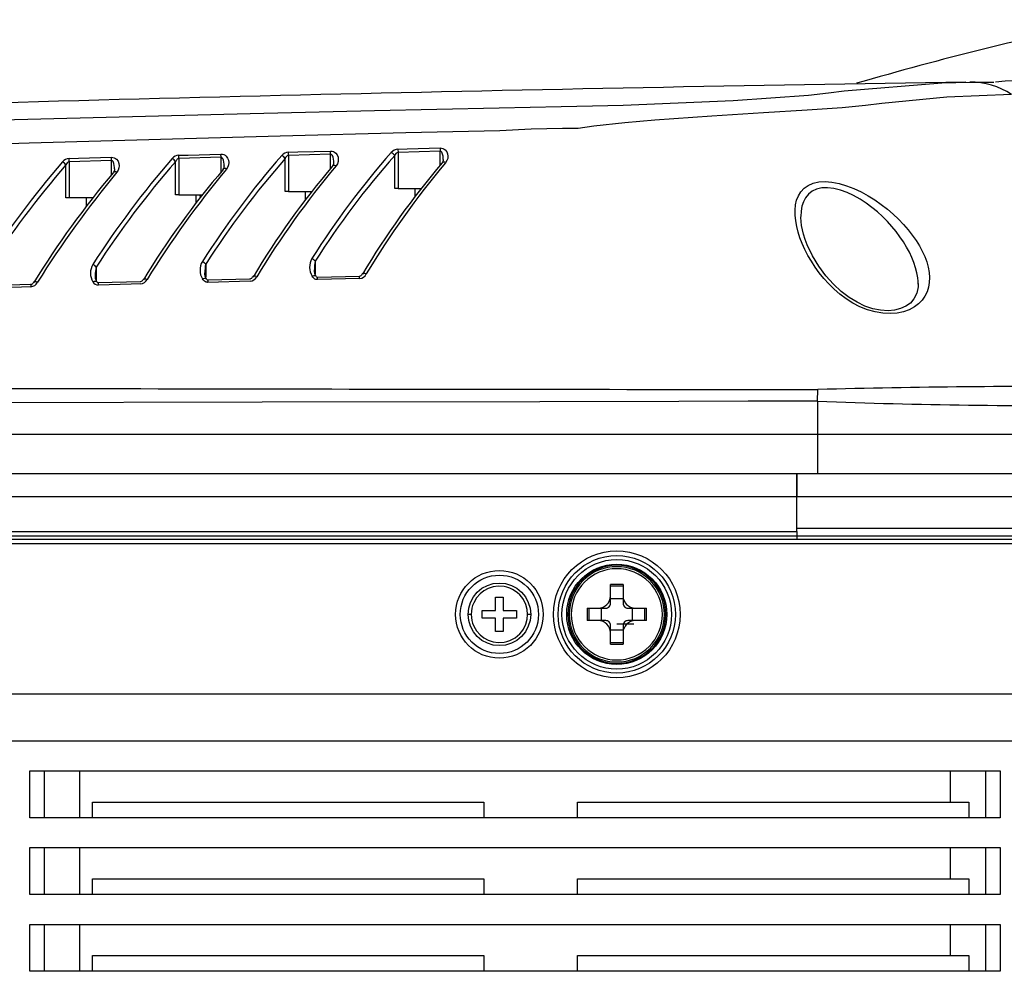
# Model space of a CAD drawing. Extents: x 88 to 703, y 102 to 560.
# Drawn here: x 537 to 600, y 494 to 555 of the extents above; entities that cross this region are included whole.
import ezdxf

# ---------------------------------------------------------------- set-up
doc = ezdxf.new("R2010")
doc.units = 0
doc.header["$LTSCALE"] = 25.4
doc.layers.get('0').update_dxf_attribs({"linetype": 'CONTINUOUS'})
for name, color, linetype in [('D_PRO_HEAT_SINK@', 7, 'CONTINUOUS'), ('DF13A-20DP-1_25V', 7, 'CONTINUOUS'), ('NEW_TOP_CASE@エィシ', 7, 'CONTINUOUS'), ('REAR_CASE2@_リアケー', 7, 'CONTINUOUS'), ('SIDE_CASE_COVER2', 7, 'CONTINUOUS'), ('SIDE_CASE_L4@サイォ', 7, 'CONTINUOUS'), ('TOP_COVER@エィシカグー', 7, 'CONTINUOUS'), ('XQN26PA4FJK', 7, 'CONTINUOUS'), ('XSB3P6FJK', 7, 'CONTINUOUS')]:
    doc.layers.add(name, color=color, linetype=linetype)

# ---------------------------------------------------------------- blocks, each defined once
blk = doc.blocks.new('SE1')
at = {"layer": 'D_PRO_HEAT_SINK@', "color": 7, "linetype": 'CONTINUOUS'}
for p, q in [((541.833, 543.886), (541.828, 543.832)), ((548.695, 544.086), (548.713, 543.879))]:
    blk.add_line(p, q, dxfattribs=at)
at = {"layer": 'DF13A-20DP-1_25V', "color": 7, "linetype": 'CONTINUOUS'}
blk.add_line((575.338, 516.686), (576.434, 516.686), dxfattribs=at)
at = {"layer": 'NEW_TOP_CASE@エィシ', "color": 7, "linetype": 'CONTINUOUS'}
for p, q in [((519.838, 526.286), (586.838, 526.286)), ((586.838, 526.286), (586.838, 524.786)), ((586.838, 524.786), (519.838, 524.786)), ((586.838, 522.586), (586.838, 524.786)), ((519.838, 522.586), (586.838, 522.586)), ((586.838, 522.286), (519.838, 522.286)), ((586.838, 522.586), (586.838, 522.286)), ((586.838, 522.286), (586.838, 522.086))]:
    blk.add_line(p, q, dxfattribs=at)
for radius in [3.5, 3.2]:
    blk.add_circle((575.338, 517.286), radius, dxfattribs=at)
at = {"layer": 'REAR_CASE2@_リアケー', "color": 7, "linetype": 'CONTINUOUS'}
for p, q in [((586.838, 524.786), (586.838, 526.286)), ((586.838, 526.286), (644.94, 526.286)), ((644.94, 524.786), (586.838, 524.786)), ((586.838, 522.786), (586.838, 524.786)), ((586.838, 522.586), (586.838, 522.786)), ((586.838, 522.786), (645.838, 522.786)), ((645.838, 522.286), (586.838, 522.286))]:
    blk.add_line(p, q, dxfattribs=at)
at = {"layer": 'SIDE_CASE_COVER2', "color": 7, "linetype": 'CONTINUOUS'}
for p, q in [((550.055, 546.481), (550.049, 546.683)), ((554.362, 546.602), (554.356, 546.805)), ((557.055, 546.677), (554.362, 546.602)), ((557.055, 546.677), (557.049, 546.88)), ((557.055, 545.764), (557.055, 546.677)), ((561.356, 546.999), (561.362, 546.795)), ((564.055, 546.87), (561.362, 546.795)), ((561.362, 546.795), (561.362, 544.486)), ((564.049, 547.074), (564.055, 546.87)), ((564.055, 545.97), (564.055, 546.87)), ((540.15, 543.886), (540.15, 545.99)), ((540.362, 546.198), (540.356, 546.399)), ((543.055, 546.278), (540.362, 546.198)), ((540.362, 546.198), (540.362, 543.886)), ((543.055, 546.278), (543.049, 546.48)), ((543.055, 545.353), (543.055, 546.278)), ((547.15, 544.086), (547.15, 546.197)), ((547.362, 546.403), (547.356, 546.605)), ((550.055, 546.481), (547.362, 546.403)), ((547.362, 546.403), (547.362, 544.086)), ((550.055, 545.515), (550.055, 546.481)), ((554.15, 544.286), (554.15, 546.398)), ((554.362, 546.602), (554.362, 544.286)), ((561.15, 544.486), (561.15, 546.593)), ((554.362, 544.286), (554.15, 544.286)), ((554.362, 544.286), (555.856, 544.286)), ((555.438, 544.286), (555.438, 543.743)), ((561.362, 544.486), (561.15, 544.486)), ((561.362, 544.486), (562.852, 544.486)), ((562.438, 544.486), (562.438, 543.959)), ((540.362, 543.886), (540.15, 543.886)), ((541.869, 543.886), (540.362, 543.886)), ((541.438, 543.886), (541.438, 543.321)), ((547.362, 544.086), (547.15, 544.086)), ((547.362, 544.086), (548.874, 544.086)), ((548.438, 544.086), (548.438, 543.526)), ((556.079, 539.844), (556.079, 538.993)), ((542.079, 539.465), (542.079, 538.638)), ((549.079, 539.655), (549.079, 538.816)), ((544.906, 538.527), (542.213, 538.458)), ((542.213, 538.459), (542.216, 538.32)), ((551.906, 538.7), (549.213, 538.633)), ((549.213, 538.633), (549.217, 538.492)), ((551.91, 538.558), (549.217, 538.492)), ((558.906, 538.874), (556.213, 538.807)), ((556.217, 538.664), (556.213, 538.807)), ((558.91, 538.731), (556.217, 538.664)), ((558.91, 538.731), (558.906, 538.874)), ((537.905, 538.347), (535.212, 538.272)), ((537.905, 538.347), (537.909, 538.209)), ((588.159, 530.902), (588.185, 531.65)), ((588.159, 530.902), (588.159, 528.786)), ((519.437, 528.786), (588.159, 528.786)), ((588.159, 528.786), (607.477, 528.786))]:
    blk.add_line(p, q, dxfattribs=at)
for points in [[(514.611, 548.234), (520.126, 548.403), (536.021, 548.864), (551.919, 549.274), (559.868, 549.46), (567.818, 549.633), (571.792, 549.716), (573.779, 549.759), (575.747, 549.813), (582.774, 550.103), (587.579, 550.438), (588.873, 550.588), (589.872, 550.722), (596.113, 551.235)], [(596.113, 551.235), (597, 551.263), (597.888, 551.279)], [(597.888, 551.279), (598.651, 551.285), (599.415, 551.282)], [(600.559, 550.493), (600.259, 550.676), (599.944, 550.838), (599.616, 550.976), (599.279, 551.089), (598.935, 551.177), (598.586, 551.237), (598.236, 551.272), (597.888, 551.279)], [(600.559, 550.493), (596.417, 550.319), (592.263, 549.922), (591.219, 549.784), (589.727, 549.635), (587.499, 549.495), (584.701, 549.329), (581.413, 549.116), (577.769, 548.849), (575.846, 548.679), (573.87, 548.458), (572.879, 548.327), (571.876, 548.318), (569.872, 548.278), (567.872, 548.175), (566.87, 548.156), (565.867, 548.133), (561.858, 548.032), (553.841, 547.823), (537.808, 547.376), (521.777, 546.876), (513.765, 546.559), (513.656, 546.555)], [(547.356, 546.605), (547.956, 546.623), (550.049, 546.683)], [(550.049, 546.683), (550.146, 546.675), (550.236, 546.648), (550.314, 546.607), (550.38, 546.554), (550.476, 546.43), (550.53, 546.292), (550.549, 546.148), (550.535, 546.003), (550.488, 545.861), (550.403, 545.728)], [(554.356, 546.805), (554.956, 546.822), (557.049, 546.88)], [(557.049, 546.88), (557.146, 546.872), (557.235, 546.846), (557.314, 546.804), (557.38, 546.752), (557.476, 546.629), (557.53, 546.492), (557.549, 546.349), (557.535, 546.205), (557.488, 546.063), (557.403, 545.931)], [(557.255, 546.139), (557.252, 546.238), (557.238, 546.363), (557.21, 546.487), (557.188, 546.548), (557.159, 546.605), (557.117, 546.654), (557.055, 546.677)], [(561.15, 546.593), (561.057, 546.709), (560.932, 546.795)], [(561.362, 546.795), (561.323, 546.788), (561.287, 546.771), (561.256, 546.748), (561.229, 546.72), (561.184, 546.659), (561.15, 546.593)], [(561.356, 546.999), (561.956, 547.016), (564.049, 547.074)], [(564.049, 547.074), (564.146, 547.067), (564.235, 547.041), (564.313, 547), (564.379, 546.949), (564.475, 546.827), (564.53, 546.69), (564.549, 546.548), (564.535, 546.404), (564.488, 546.264), (564.403, 546.133)], [(564.255, 546.337), (564.252, 546.435), (564.238, 546.56), (564.21, 546.683), (564.188, 546.743), (564.159, 546.799), (564.116, 546.848), (564.055, 546.87)], [(540.15, 545.99), (540.056, 546.105), (539.932, 546.191)], [(540.362, 546.198), (540.323, 546.19), (540.287, 546.173), (540.255, 546.148), (540.228, 546.12), (540.184, 546.058), (540.15, 545.99)], [(540.356, 546.399), (540.956, 546.417), (543.049, 546.48)], [(543.049, 546.48), (543.146, 546.472), (543.236, 546.445), (543.314, 546.403), (543.38, 546.35), (543.476, 546.225), (543.53, 546.086), (543.549, 545.942), (543.535, 545.796), (543.488, 545.654), (543.403, 545.52)], [(543.255, 545.734), (543.252, 545.833), (543.238, 545.96), (543.21, 546.086), (543.188, 546.147), (543.159, 546.205), (543.117, 546.255), (543.055, 546.278)], [(547.15, 546.197), (547.056, 546.313), (546.932, 546.398)], [(547.362, 546.403), (547.323, 546.395), (547.287, 546.378), (547.256, 546.354), (547.228, 546.327), (547.184, 546.265), (547.15, 546.197)], [(550.255, 545.939), (550.252, 546.038), (550.238, 546.165), (550.21, 546.29), (550.188, 546.35), (550.159, 546.408), (550.117, 546.458), (550.055, 546.481)], [(554.15, 546.398), (554.057, 546.514), (553.932, 546.599)], [(554.362, 546.602), (554.323, 546.594), (554.287, 546.577), (554.256, 546.554), (554.228, 546.526), (554.184, 546.465), (554.15, 546.398)], [(557.248, 546.139), (557.242, 546.066), (557.227, 546.008), (557.204, 545.963), (557.172, 545.932)], [(564.249, 546.337), (564.241, 546.264), (564.226, 546.206), (564.204, 546.162), (564.174, 546.134)], [(564.403, 546.133), (564.334, 546.158), (564.269, 546.166), (564.216, 546.155), (564.179, 546.128)], [(543.249, 545.733), (543.242, 545.658), (543.226, 545.597), (543.203, 545.552), (543.172, 545.521)], [(543.403, 545.52), (543.333, 545.545), (543.268, 545.554), (543.214, 545.543), (543.177, 545.515)], [(550.178, 545.723), (550.173, 545.717), (550.168, 545.709)], [(550.248, 545.939), (550.242, 545.866), (550.228, 545.807), (550.204, 545.761), (550.172, 545.73)], [(550.403, 545.728), (550.334, 545.754), (550.268, 545.762), (550.214, 545.751), (550.178, 545.723)], [(557.403, 545.931), (557.334, 545.956), (557.268, 545.965), (557.214, 545.954), (557.178, 545.926)], [(595.287, 539.124), (595.312, 538.799), (595.3, 538.486), (595.25, 538.183), (595.159, 537.892), (595.025, 537.615), (594.846, 537.357), (594.621, 537.123), (594.348, 536.917), (594.026, 536.744), (593.657, 536.611), (593.247, 536.526), (592.801, 536.493), (592.327, 536.519), (591.84, 536.605), (591.351, 536.746), (590.875, 536.937), (590.422, 537.172), (589.995, 537.442), (589.594, 537.741), (589.221, 538.062), (588.877, 538.399), (588.562, 538.747), (588.273, 539.105), (588.009, 539.471), (587.767, 539.842), (587.549, 540.216), (587.355, 540.591), (587.185, 540.965), (587.041, 541.337), (586.923, 541.706), (586.831, 542.069), (586.766, 542.426), (586.73, 542.774), (586.726, 543.112), (586.757, 543.436), (586.826, 543.741), (586.938, 544.025), (587.096, 544.282), (587.303, 544.505), (587.563, 544.688), (587.877, 544.823), (588.241, 544.904), (588.646, 544.929), (589.084, 544.896), (589.544, 544.806), (590.016, 544.666), (590.489, 544.483), (590.952, 544.265), (591.399, 544.02), (591.827, 543.752), (592.237, 543.464), (592.626, 543.161), (592.994, 542.844), (593.337, 542.517), (593.657, 542.183), (593.95, 541.845), (594.217, 541.505), (594.457, 541.162), (594.67, 540.819), (594.855, 540.475), (595.01, 540.133), (595.135, 539.793), (595.227, 539.456), (595.287, 539.124)], [(594.563, 538.771), (594.51, 539.095), (594.43, 539.422), (594.323, 539.752), (594.191, 540.083), (594.034, 540.416), (593.854, 540.748), (593.652, 541.078), (593.428, 541.407), (593.183, 541.735), (592.915, 542.06), (592.625, 542.38), (592.314, 542.693), (591.983, 542.994), (591.632, 543.282), (591.263, 543.554), (590.876, 543.806), (590.47, 544.035), (590.051, 544.231), (589.628, 544.386), (589.209, 544.492), (588.807, 544.537), (588.434, 544.52), (588.099, 544.443), (587.813, 544.309), (587.58, 544.124), (587.398, 543.899), (587.262, 543.641), (587.168, 543.359), (587.108, 543.032), (587.087, 542.688)], [(594.567, 538.662), (594.582, 538.213), (594.501, 537.797), (594.321, 537.43), (594.091, 537.167), (593.803, 536.96), (593.471, 536.811), (593.087, 536.715), (592.675, 536.679), (592.195, 536.707), (591.698, 536.807), (591.192, 536.977), (590.687, 537.216), (590.181, 537.526), (589.675, 537.91), (589.176, 538.373), (588.693, 538.913), (588.242, 539.521), (587.834, 540.193), (587.503, 540.883), (587.368, 541.23), (587.259, 541.57), (587.132, 542.133), (587.088, 542.624), (587.093, 542.68)], [(549.079, 539.655), (548.984, 539.748), (548.863, 539.82)], [(556.079, 539.844), (555.984, 539.936), (555.863, 540.008)], [(542.079, 539.465), (541.984, 539.558), (541.862, 539.631)], [(549.125, 538.714), (549.117, 538.724), (549.073, 538.804), (549.046, 538.897), (549.031, 538.999), (549.027, 539.109)], [(556.125, 538.889), (556.121, 538.895), (556.077, 538.972), (556.05, 539.063), (556.032, 539.174), (556.025, 539.292)], [(559.334, 539.028), (559.252, 539.056), (559.175, 539.066), (559.116, 539.055), (559.081, 539.026)], [(538.076, 538.498), (538.055, 538.458), (538.032, 538.424), (537.993, 538.385), (537.944, 538.356), (537.92, 538.349), (537.906, 538.347), (537.896, 538.347), (537.882, 538.35)], [(538.333, 538.495), (538.254, 538.523), (538.178, 538.533), (538.12, 538.522), (538.085, 538.494)], [(541.872, 538.528), (541.944, 538.557), (542.011, 538.572), (542.067, 538.57), (542.109, 538.552), (542.125, 538.535)], [(542.125, 538.538), (542.113, 538.553), (542.07, 538.634), (542.043, 538.727), (542.031, 538.823), (542.028, 538.925)], [(542.213, 538.459), (542.19, 538.463), (542.171, 538.473), (542.146, 538.499), (542.125, 538.535)], [(545.075, 538.679), (545.055, 538.64), (545.032, 538.605), (544.993, 538.566), (544.944, 538.536), (544.92, 538.529), (544.907, 538.527), (544.898, 538.527), (544.887, 538.529), (544.883, 538.53)], [(545.334, 538.677), (545.253, 538.704), (545.178, 538.714), (545.119, 538.704), (545.084, 538.675)], [(548.871, 538.706), (548.944, 538.734), (549.011, 538.748), (549.067, 538.747), (549.109, 538.729), (549.125, 538.711)], [(549.217, 538.492), (549.161, 538.496), (549.107, 538.508), (549.055, 538.529), (549.006, 538.56), (548.959, 538.599), (548.914, 538.648), (548.871, 538.706)], [(549.213, 538.633), (549.19, 538.637), (549.171, 538.647), (549.146, 538.675), (549.125, 538.711)], [(552.075, 538.854), (552.055, 538.815), (552.032, 538.781), (551.992, 538.74), (551.943, 538.709), (551.919, 538.702), (551.907, 538.7), (551.898, 538.7), (551.888, 538.702), (551.884, 538.703)], [(552.334, 538.852), (552.253, 538.88), (552.176, 538.889), (552.117, 538.878), (552.082, 538.849)], [(555.87, 538.882), (555.943, 538.91), (556.01, 538.924), (556.067, 538.923), (556.108, 538.906), (556.126, 538.887)], [(556.217, 538.664), (556.16, 538.668), (556.106, 538.68), (556.055, 538.702), (556.005, 538.733), (555.958, 538.773), (555.913, 538.823), (555.87, 538.882)], [(556.213, 538.807), (556.189, 538.811), (556.17, 538.822), (556.146, 538.85), (556.126, 538.887)], [(559.074, 539.031), (559.032, 538.957), (558.992, 538.915), (558.942, 538.884), (558.919, 538.876), (558.908, 538.874), (558.9, 538.874), (558.892, 538.875), (558.885, 538.877)], [(594.588, 538.375), (594.581, 538.572), (594.563, 538.771)], [(537.909, 538.209), (537.309, 538.193), (535.216, 538.136)], [(544.909, 538.387), (544.31, 538.372), (542.216, 538.32)], [(588.159, 530.902), (587.05, 530.908), (585.942, 530.904), (583.725, 530.898), (579.292, 530.888), (570.424, 530.87), (552.69, 530.835), (534.956, 530.794), (526.089, 530.766), (521.655, 530.747), (519.438, 530.737), (517.222, 530.726)]]:
    blk.add_lwpolyline(points, dxfattribs=at)
for centre, radius, start, end in [((673.537, -4446.078), 4997.93, 90.870037, 91.815417), ((601.588, 532.647), 18.741, 66.44805, 96.29736), ((554.38, 546.215), 0.59, 92.30559, 139.41118), ((601.543, 511.176), 54.018, 138.74664, 147.74161), ((561.379, 546.408), 0.591, 92.22829, 139.1281), ((587.754, 505.047), 63.085, 139.29288, 146.9733), ((587.495, 505.031), 62.604, 139.13595, 146.85199), ((540.382, 545.811), 0.589, 92.52584, 139.89806), ((592.605, 506.901), 60.382, 139.1471, 147.17684), ((592.107, 507.062), 59.605, 138.96004, 147.06885), ((547.381, 546.017), 0.589, 92.41769, 139.67557), ((597.004, 509.106), 57.104, 138.96129, 147.46277), ((596.589, 509.205), 56.43, 138.76981, 147.34406), ((601.185, 511.233), 53.415, 138.54897, 147.61339), ((602.864, 513.061), 50.884, 139.47825, 149.33863), ((606.81, 510.515), 55.381, 139.97308, 149.01168), ((587.857, 507.849), 58.43, 139.86871, 148.38772), ((593.222, 504.229), 64.707, 140.34733, 148.02387), ((588.053, 512.888), 50.086, 139.08872, 149.04329), ((597.804, 506.306), 61.652, 140.25092, 148.32851), ((596.946, 512.03), 52.244, 139.55802, 149.13886), ((602.078, 508.588), 58.227, 140.10855, 148.68458), ((549.811, 539.27), 1.097, 149.91345, 210.9782), ((556.836, 539.451), 1.121, 150.25088, 210.52662), ((558.621, 539.29), 2.602, 167.71415, 179.96438), ((542.787, 539.088), 1.073, 149.56811, 211.43271), ((544.502, 538.924), 2.483, 167.41946, 179.97968), ((551.561, 539.107), 2.542, 167.56808, 179.96749), ((537.848, 538.756), 0.551, 276.3441, 331.74597), ((542.225, 538.723), 0.403, 208.8671, 268.78818), ((544.848, 538.933), 0.549, 276.44483, 332.17565), ((551.846, 539.104), 0.549, 276.6709, 332.64565), ((558.843, 539.277), 0.55, 276.93251, 333.09047), ((602.602, 30282.937), 29751.291, 269.8355571, 269.9722345), ((602.629, -16.773), 548.612, 89.53346, 91.5087), ((603.087, 919.255), 388.64, 267.79869, 270.6473)]:
    blk.add_arc(centre, radius, start, end, dxfattribs=at)
at = {"layer": 'SIDE_CASE_L4@サイォ', "color": 7, "linetype": 'CONTINUOUS'}
for p, q in [((519.437, 528.786), (588.159, 528.786)), ((588.159, 528.786), (607.477, 528.786)), ((588.159, 528.786), (588.159, 526.286))]:
    blk.add_line(p, q, dxfattribs=at)
blk.add_arc((653.929, 332.001), 228.155, 101.88087, 106.1033, dxfattribs=at)
at = {"layer": 'TOP_COVER@エィシカグー', "color": 7, "linetype": 'CONTINUOUS'}
for p, q in [((519.838, 522.086), (645.638, 522.086)), ((645.638, 521.786), (519.838, 521.786)), ((635.838, 512.186), (519.722, 512.186)), ((635.838, 509.186), (519.722, 509.186)), ((537.838, 504.286), (537.838, 507.286)), ((537.838, 507.286), (599.838, 507.286)), ((538.782, 504.286), (538.782, 507.286)), ((541.018, 507.286), (541.018, 504.286)), ((596.657, 505.286), (596.657, 507.286)), ((598.893, 507.286), (598.893, 504.286)), ((599.838, 507.286), (599.838, 504.286)), ((541.838, 505.286), (566.838, 505.286)), ((541.838, 504.286), (541.838, 505.286)), ((566.838, 505.286), (566.838, 504.286)), ((572.838, 504.286), (572.838, 505.286)), ((572.838, 505.286), (596.657, 505.286)), ((596.657, 505.286), (597.838, 505.286)), ((597.838, 505.286), (597.838, 504.286)), ((599.838, 504.286), (537.838, 504.286)), ((537.838, 499.386), (537.838, 502.386)), ((537.838, 502.386), (599.838, 502.386)), ((538.782, 499.386), (538.782, 502.386)), ((541.018, 502.386), (541.018, 499.386)), ((596.657, 500.386), (596.657, 502.386)), ((598.893, 502.386), (598.893, 499.386)), ((599.838, 502.386), (599.838, 499.386)), ((541.838, 500.386), (566.838, 500.386)), ((541.838, 499.386), (541.838, 500.386)), ((566.838, 500.386), (566.838, 499.386)), ((572.838, 499.386), (572.838, 500.386)), ((572.838, 500.386), (596.657, 500.386)), ((596.657, 500.386), (597.838, 500.386)), ((597.838, 500.386), (597.838, 499.386)), ((599.838, 499.386), (537.838, 499.386)), ((537.838, 494.486), (537.838, 497.486)), ((537.838, 497.486), (599.838, 497.486)), ((538.782, 494.486), (538.782, 497.486)), ((541.018, 497.486), (541.018, 494.486)), ((596.657, 495.486), (596.657, 497.486)), ((598.893, 497.486), (598.893, 494.486)), ((599.838, 497.486), (599.838, 494.486)), ((541.838, 495.486), (566.838, 495.486)), ((541.838, 494.486), (541.838, 495.486)), ((566.838, 495.486), (566.838, 494.486)), ((572.838, 494.486), (572.838, 495.486)), ((572.838, 495.486), (596.657, 495.486)), ((596.657, 495.486), (597.838, 495.486)), ((597.838, 495.486), (597.838, 494.486)), ((599.838, 494.486), (537.838, 494.486))]:
    blk.add_line(p, q, dxfattribs=at)
for centre, radius in [((575.338, 517.286), 4.05), ((575.338, 517.286), 3.75), ((567.838, 517.286), 2.8), ((567.838, 517.286), 2.5)]:
    blk.add_circle(centre, radius, dxfattribs=at)
at = {"layer": 'XQN26PA4FJK', "color": 7, "linetype": 'CONTINUOUS'}
for p, q in [((567.588, 517.536), (567.588, 518.386)), ((567.588, 518.386), (568.088, 518.386)), ((568.088, 518.386), (568.088, 517.536)), ((566.038, 517.286), (565.838, 517.286)), ((566.738, 517.536), (567.588, 517.536)), ((566.738, 517.036), (566.738, 517.536)), ((568.088, 517.536), (568.938, 517.536)), ((568.938, 517.536), (568.938, 517.036)), ((569.838, 517.286), (569.638, 517.286)), ((567.588, 517.036), (566.738, 517.036)), ((567.588, 516.186), (567.588, 517.036)), ((568.938, 517.036), (568.088, 517.036)), ((568.088, 517.036), (568.088, 516.186)), ((568.088, 516.186), (567.588, 516.186))]:
    blk.add_line(p, q, dxfattribs=at)
for points in [[(565.838, 517.286), (565.876, 517.676), (565.99, 518.051), (566.175, 518.397), (566.424, 518.7), (566.727, 518.949), (567.072, 519.134), (567.448, 519.247), (567.838, 519.286), (568.228, 519.247), (568.603, 519.134), (568.949, 518.949), (569.252, 518.7), (569.501, 518.397), (569.685, 518.051), (569.799, 517.676), (569.838, 517.286)], [(569.638, 517.286), (569.61, 517.603), (569.526, 517.911), (569.37, 518.23), (569.264, 518.384), (569.142, 518.527), (569.002, 518.659), (568.848, 518.776), (568.681, 518.876), (568.505, 518.958), (568.323, 519.019), (568.136, 519.061), (567.768, 519.085), (567.436, 519.041), (567.117, 518.935), (566.847, 518.789), (566.606, 518.599), (566.381, 518.344), (566.199, 518.03), (566.13, 517.854), (566.079, 517.671), (566.048, 517.48), (566.038, 517.286)], [(569.838, 517.286), (569.799, 516.896), (569.685, 516.521), (569.501, 516.175), (569.252, 515.872), (568.949, 515.623), (568.603, 515.438), (568.228, 515.324), (567.838, 515.286), (567.448, 515.324), (567.072, 515.438), (566.727, 515.623), (566.424, 515.872), (566.175, 516.175), (565.99, 516.521), (565.876, 516.896), (565.838, 517.286)], [(566.038, 517.286), (566.048, 517.092), (566.079, 516.901), (566.13, 516.718), (566.199, 516.541), (566.381, 516.228), (566.606, 515.973), (566.847, 515.783), (567.117, 515.637), (567.435, 515.531), (567.768, 515.487), (568.136, 515.511), (568.323, 515.553), (568.505, 515.614), (568.681, 515.696), (568.848, 515.796), (569.001, 515.913), (569.142, 516.045), (569.263, 516.187), (569.37, 516.341), (569.526, 516.661), (569.61, 516.968), (569.638, 517.286)]]:
    blk.add_lwpolyline(points, dxfattribs=at)
at = {"layer": 'XSB3P6FJK', "color": 7, "linetype": 'CONTINUOUS'}
for p, q in [((574.938, 518.461), (574.938, 519.182)), ((575.738, 519.182), (575.738, 518.461)), ((574.938, 517.986), (574.938, 518.461)), ((575.738, 518.461), (575.738, 517.986)), ((573.442, 517.686), (574.163, 517.686)), ((574.163, 517.686), (574.638, 517.686)), ((574.338, 517.686), (574.338, 516.886)), ((575.738, 518.286), (574.938, 518.286)), ((576.038, 517.686), (576.513, 517.686)), ((576.338, 516.886), (576.338, 517.686)), ((576.513, 517.686), (577.234, 517.686)), ((574.163, 516.886), (573.442, 516.886)), ((574.638, 516.886), (574.163, 516.886)), ((574.938, 516.111), (574.938, 516.586)), ((575.738, 516.586), (575.738, 516.111)), ((576.513, 516.886), (576.038, 516.886)), ((577.234, 516.886), (576.513, 516.886)), ((574.938, 516.286), (575.738, 516.286)), ((574.938, 515.39), (574.938, 516.111)), ((575.738, 516.111), (575.738, 515.39))]:
    blk.add_line(p, q, dxfattribs=at)
for points in [[(575.338, 520.417), (575.031, 520.402), (574.727, 520.357), (574.429, 520.282), (574.14, 520.179), (573.862, 520.047), (573.598, 519.889), (573.352, 519.706), (573.124, 519.5), (572.918, 519.272), (572.735, 519.025), (572.577, 518.762), (572.445, 518.484), (572.342, 518.195), (572.267, 517.897), (572.222, 517.593), (572.207, 517.286), (572.222, 516.979), (572.267, 516.675), (572.342, 516.377), (572.445, 516.088), (572.577, 515.81), (572.735, 515.547), (572.918, 515.3), (573.124, 515.072), (573.352, 514.866), (573.598, 514.683), (573.862, 514.525), (574.14, 514.393), (574.429, 514.29), (574.727, 514.215), (575.031, 514.17), (575.338, 514.155)], [(575.338, 520.329), (575.039, 520.315), (574.744, 520.271), (574.454, 520.198), (574.173, 520.098), (573.903, 519.97), (573.647, 519.816), (573.407, 519.638), (573.186, 519.438), (572.985, 519.217), (572.807, 518.977), (572.654, 518.72), (572.526, 518.451), (572.426, 518.169), (572.353, 517.88), (572.309, 517.584), (572.294, 517.286), (572.309, 516.988), (572.353, 516.692), (572.426, 516.403), (572.526, 516.121), (572.654, 515.851), (572.807, 515.595), (572.985, 515.355), (573.186, 515.134), (573.407, 514.934), (573.647, 514.756), (573.903, 514.602), (574.173, 514.474), (574.454, 514.374), (574.744, 514.301), (575.039, 514.257), (575.338, 514.243)], [(575.338, 520.198), (575.052, 520.184), (574.77, 520.142), (574.492, 520.073), (574.223, 519.976), (573.965, 519.854), (573.72, 519.707), (573.49, 519.537), (573.279, 519.345), (573.087, 519.133), (572.917, 518.904), (572.77, 518.659), (572.647, 518.4), (572.551, 518.131), (572.482, 517.854), (572.44, 517.571), (572.426, 517.286), (572.44, 517.001), (572.482, 516.718), (572.551, 516.441), (572.647, 516.172), (572.77, 515.913), (572.917, 515.668), (573.087, 515.439), (573.279, 515.227), (573.49, 515.035), (573.72, 514.865), (573.965, 514.718), (574.223, 514.596), (574.492, 514.499), (574.77, 514.43), (575.052, 514.388), (575.338, 514.374)], [(575.338, 514.155), (575.645, 514.17), (575.949, 514.215), (576.247, 514.29), (576.536, 514.393), (576.814, 514.525), (577.077, 514.683), (577.324, 514.866), (577.552, 515.072), (577.758, 515.3), (577.941, 515.547), (578.099, 515.81), (578.23, 516.088), (578.334, 516.377), (578.408, 516.675), (578.454, 516.979), (578.469, 517.286), (578.454, 517.593), (578.408, 517.897), (578.334, 518.195), (578.23, 518.484), (578.099, 518.762), (577.941, 519.025), (577.758, 519.272), (577.552, 519.5), (577.324, 519.706), (577.077, 519.889), (576.814, 520.047), (576.536, 520.179), (576.247, 520.282), (575.949, 520.357), (575.645, 520.402), (575.338, 520.417)], [(575.338, 514.243), (575.636, 514.257), (575.931, 514.301), (576.221, 514.374), (576.502, 514.474), (576.772, 514.602), (577.028, 514.756), (577.268, 514.934), (577.49, 515.134), (577.69, 515.355), (577.868, 515.595), (578.022, 515.851), (578.149, 516.121), (578.25, 516.403), (578.322, 516.692), (578.366, 516.988), (578.381, 517.286), (578.366, 517.584), (578.322, 517.88), (578.25, 518.169), (578.149, 518.451), (578.022, 518.72), (577.868, 518.977), (577.69, 519.217), (577.49, 519.438), (577.268, 519.638), (577.028, 519.816), (576.772, 519.97), (576.502, 520.098), (576.221, 520.198), (575.931, 520.271), (575.636, 520.315), (575.338, 520.329)], [(575.338, 514.374), (575.623, 514.388), (575.906, 514.43), (576.183, 514.499), (576.452, 514.596), (576.71, 514.718), (576.955, 514.865), (577.185, 515.035), (577.397, 515.227), (577.589, 515.439), (577.759, 515.668), (577.906, 515.913), (578.028, 516.172), (578.124, 516.441), (578.194, 516.718), (578.236, 517.001), (578.25, 517.286), (578.236, 517.571), (578.194, 517.854), (578.124, 518.131), (578.028, 518.4), (577.906, 518.659), (577.759, 518.904), (577.589, 519.133), (577.397, 519.345), (577.185, 519.537), (576.955, 519.707), (576.71, 519.854), (576.452, 519.976), (576.183, 520.073), (575.906, 520.142), (575.623, 520.184), (575.338, 520.198)], [(574.638, 517.686), (574.692, 517.691), (574.748, 517.707), (574.802, 517.735), (574.85, 517.774), (574.889, 517.822), (574.917, 517.876), (574.933, 517.931), (574.938, 517.986)], [(575.738, 517.986), (575.743, 517.931), (575.759, 517.876), (575.787, 517.822), (575.826, 517.774), (575.874, 517.735), (575.927, 517.707), (575.983, 517.691), (576.038, 517.686)], [(574.938, 516.586), (574.933, 516.641), (574.917, 516.696), (574.889, 516.75), (574.85, 516.798), (574.802, 516.837), (574.748, 516.865), (574.692, 516.881), (574.638, 516.886)], [(576.038, 516.886), (575.983, 516.881), (575.927, 516.865), (575.874, 516.837), (575.826, 516.798), (575.787, 516.75), (575.759, 516.696), (575.743, 516.641), (575.738, 516.586)]]:
    blk.add_lwpolyline(points, dxfattribs=at)
for centre, radius, start, end in [((575.342, 504.457), 14.731, 90.01633, 91.57234), ((575.338, 504.827), 14.255, 89.99976, 91.60769), ((575.334, 504.457), 14.731, 88.42765, 89.98368), ((575.338, 504.827), 14.255, 88.3923, 90.00025), ((574.147, 518.477), 0.791, 271.13463, 358.86588), ((576.528, 518.477), 0.791, 181.13459, 268.86642), ((587.866, 517.286), 14.43, 178.41151, 181.58851), ((587.803, 517.286), 14.261, 178.39273, 181.60728), ((562.873, 517.286), 14.261, 358.39273, 1.60728), ((562.81, 517.286), 14.43, 358.41151, 1.58851), ((574.147, 516.095), 0.791, 1.13385, 88.8727), ((576.528, 516.095), 0.791, 91.12974, 178.86627), ((575.338, 529.751), 14.261, 268.39275, 271.60729), ((575.338, 529.814), 14.43, 268.41152, 271.58852)]:
    blk.add_arc(centre, radius, start, end, dxfattribs=at)

msp = doc.modelspace()

# ---------------------------------------------------------------- block references
msp.add_blockref('SE1', (0, 0))

doc.saveas('drawing.dxf')
